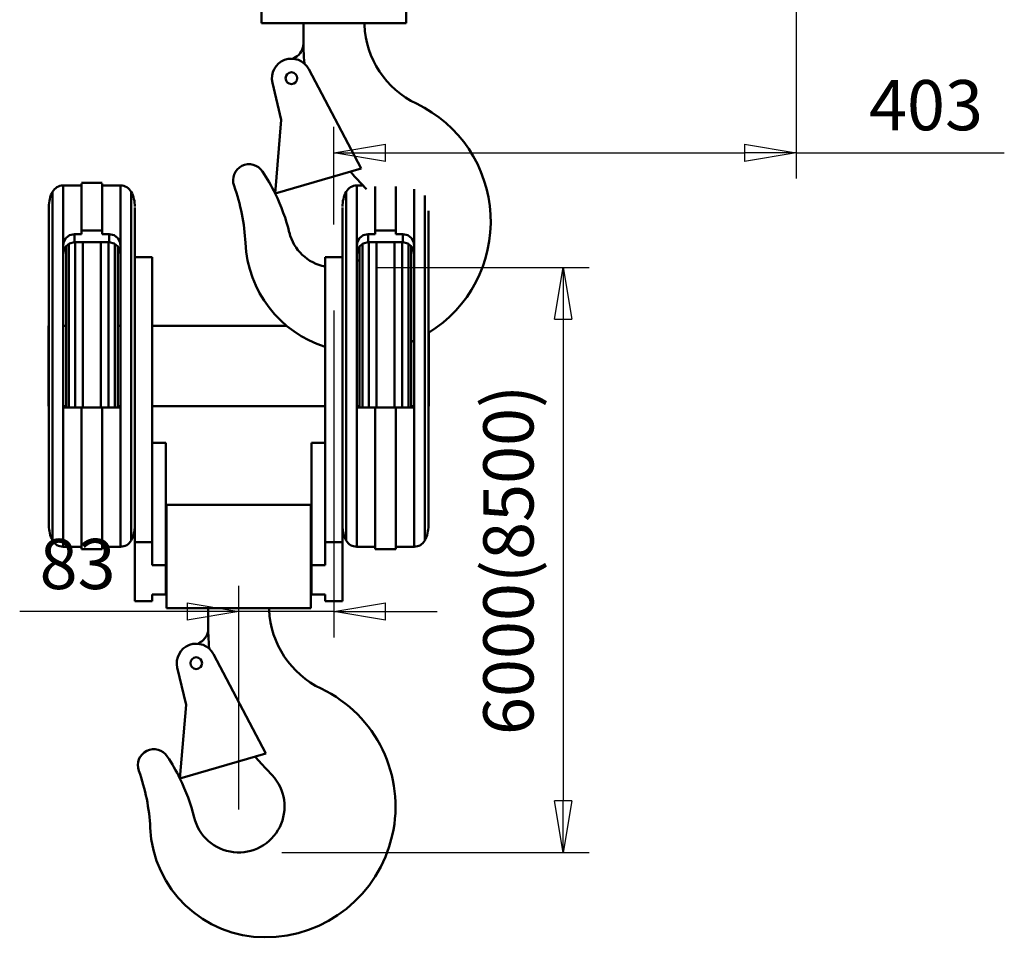
# Model space of a CAD drawing. Units: millimetres. Extents: x 0 to 7425, y 0 to 5250.
# Drawn here: x 3681 to 4539, y 2401 to 3201 of the extents above; entities that cross this region are included whole.
import ezdxf

# ---------------------------------------------------------------- set-up
doc = ezdxf.new("R2010")
doc.units = ezdxf.units.MM
doc.header["$MEASUREMENT"] = 0
doc.layers.add('(1) Shape lines', color=7, linetype='Continuous', lineweight=35)
doc.layers.add('(6) Dimensions', color=7, linetype='Continuous', lineweight=35)
doc.styles.add('Arial', font='ARIAL.TTF')
doc.dimstyles.new('Vertex Style', dxfattribs={"dimscale": 12.5, "dimtxt": 0.18, "dimasz": 3.6, "dimexe": 1.8, "dimexo": 0.0625, "dimgap": 1.7, "dimtad": 1, "dimdec": 1, "dimdsep": 46, "dimtxsty": 'Arial', "dimblk1": 'CLOSED', "dimblk2": 'CLOSED', "dimsah": 1, "dimcen": 0.09, "dimdle": 1.8, "dimclrd": 9, "dimclre": 9, "dimadec": 1, "dimazin": 2, "dimtfac": 0.65, "dimtdec": 4, "dimtmove": 0, "dimatfit": 3, "dimfxl": 0, "dimtolj": 1, "dimtzin": 0, "dimlwd": 25, "dimlwe": 25, "dimarcsym": 0})

# ---------------------------------------------------------------- blocks, each defined once
blk = doc.blocks.new('_Closed')
at = {"color": 0, "linetype": 'ByBlock', "lineweight": -2}
for p, q in [((-1, 0.166667), (0, 0)), ((-1, 0.166667), (-1, -0.166667)), ((0, 0), (-1, -0.166667)), ((0, 0), (-1, 0))]:
    blk.add_line(p, q, dxfattribs=at)
blk = doc.blocks.new('*D32')
at = {"layer": '(6) Dimensions', "color": 9, "lineweight": 25}
for p, q in [((3992, 2985), (4177, 2985)), ((4154.5, 2940), (4154.5, 2520)), ((3909, 2475), (4177, 2475))]:
    blk.add_line(p, q, dxfattribs=at)
at = {"layer": 'Defpoints', "color": 0}
for p in [(3954.5, 2985), (3871.5, 2475), (4154.5, 2475)]:
    blk.add_point(p, dxfattribs=at)
at = {"layer": '(6) Dimensions', "color": 9, "lineweight": 25, "xscale": 45, "yscale": 45, "zscale": 45}
for p, rotation in [((4154.5, 2985), 90), ((4154.5, 2475), 270)]:
    blk.add_blockref('_Closed', p, dxfattribs=dict(at, rotation=rotation))
at = {"layer": '(6) Dimensions', "color": 0, "lineweight": 35, "insert": (4106.703125, 2730), "char_height": 43.75, "attachment_point": 5, "rotation": 90, "style": 'Arial'}
blk.add_mtext('\\A1;6000(8500)', dxfattribs=at)
blk = doc.blocks.new('*D33')
at = {"layer": '(6) Dimensions', "color": 9, "lineweight": 25}
for p, q in [((4357.5, 3838.87), (4357.5, 3062.5)), ((3954.5, 3022.5), (3954.5, 3107.5)), ((3999.5, 3085), (4312.5, 3085)), ((4357.5, 3085), (4539.09, 3085))]:
    blk.add_line(p, q, dxfattribs=at)
at = {"layer": 'Defpoints', "color": 0}
for p in [(4357.5, 3876.37), (4357.5, 3085), (3954.5, 2985)]:
    blk.add_point(p, dxfattribs=at)
at = {"layer": '(6) Dimensions', "color": 9, "lineweight": 25, "xscale": 45, "yscale": 45, "zscale": 45, "rotation": 180}
blk.add_blockref('_Closed', (3954.5, 3085), dxfattribs=at)
at = {"layer": '(6) Dimensions', "color": 9, "lineweight": 25, "xscale": 45, "yscale": 45, "zscale": 45}
blk.add_blockref('_Closed', (4357.5, 3085), dxfattribs=at)
at = {"layer": '(6) Dimensions', "color": 0, "lineweight": 35, "insert": (4470.79, 3126.48), "char_height": 43.75, "attachment_point": 5, "style": 'Arial'}
blk.add_mtext('\\A1;403', dxfattribs=at)
blk = doc.blocks.new('*D43')
at = {"layer": '(6) Dimensions', "color": 9, "lineweight": 25}
for p, q in [((3954.5, 2947.5), (3954.5, 2662.5)), ((3871.5, 2512.5), (3871.5, 2707.5)), ((3871.5, 2685), (3680.56875, 2685)), ((3826.5, 2685), (3781.5, 2685)), ((3954.5, 2685), (3871.5, 2685)), ((3999.5, 2685), (4044.5, 2685))]:
    blk.add_line(p, q, dxfattribs=at)
at = {"layer": 'Defpoints', "color": 0}
for p in [(3954.5, 2985), (3871.5, 2685), (3871.5, 2475)]:
    blk.add_point(p, dxfattribs=at)
at = {"layer": '(6) Dimensions', "color": 9, "lineweight": 25, "xscale": 45, "yscale": 45, "zscale": 45}
blk.add_blockref('_Closed', (3871.5, 2685), dxfattribs=at)
at = {"layer": '(6) Dimensions', "color": 9, "lineweight": 25, "xscale": 45, "yscale": 45, "zscale": 45, "rotation": 180}
blk.add_blockref('_Closed', (3954.5, 2685), dxfattribs=at)
at = {"layer": '(6) Dimensions', "color": 0, "lineweight": 35, "insert": (3731.034375, 2726.475), "char_height": 43.75, "attachment_point": 5, "style": 'Arial'}
blk.add_mtext('\\A1;83', dxfattribs=at)
blk = doc.blocks.new('Crane_3D_3_a51ae4fc-c326-4f40-8105-bf62891536f5')
at = {"layer": '(1) Shape lines', "color": 7, "linetype": 'Continuous', "lineweight": 50, "ltscale": 37.5}
for p, q in [((1.5, -677), (1.5, -587)), ((127.5, -677), (127.5, -587)), ((127.5, -677), (1.5, -677)), ((38, -694.69), (38, -677)), ((91.1, -677), (91.1, -678.5)), ((28.85, -708.05), (31, -706.81)), ((42.54, -717.07), (88.26, -803.77)), ((18.65, -761.32), (10.96, -728.92)), ((13.33, -825.6), (18.65, -761.32)), ((88.26, -803.77), (13.33, -825.6)), ((92.99, -821.88), (83.87, -812.13)), ((-180.76, -1127.33), (-180.76, -824.06)), ((-171.5, -871.12), (-171.5, -818.5)), ((-171.5, -818.5), (-155.5, -818.5)), ((-155.5, -816.3), (-137.5, -816.3)), ((-155.5, -857.9), (-155.5, -816.84)), ((-137.5, -857.9), (-137.5, -816.84)), ((-137.5, -818.5), (-121.5, -818.5)), ((-121.5, -871.12), (-121.5, -818.5)), ((-112.24, -1127.33), (-112.24, -824.06)), ((75.24, -1127.33), (75.24, -824.06)), ((84.5, -871.12), (84.5, -818.5)), ((84.5, -818.5), (89.83, -818.5)), ((100.5, -857.9), (100.5, -819.45)), ((118.5, -857.9), (118.5, -819.45)), ((134.5, -871.12), (134.5, -821.7)), ((143.76, -1127.33), (143.76, -827.37)), ((-184, -1115), (-184, -837)), ((-109, -1089.67), (-109, -837.61)), ((72, -1089.67), (72, -837.61)), ((147, -1115), (147, -840.64)), ((-155.5, -860.89), (-155.5, -857.9)), ((-155.5, -857.9), (-137.5, -857.9)), ((-137.5, -857.9), (-137.5, -860.89)), ((100.5, -860.89), (100.5, -857.9)), ((100.5, -857.9), (118.5, -857.9)), ((118.5, -857.9), (118.5, -860.89)), ((-161.5, -867.99), (-161.5, -860.89)), ((-161.5, -860.89), (-155.5, -860.89)), ((-137.5, -860.89), (-131.5, -860.89)), ((-131.5, -867.99), (-131.5, -860.89)), ((94.5, -867.99), (94.5, -860.89)), ((94.5, -860.89), (100.5, -860.89)), ((118.5, -860.89), (124.5, -860.89)), ((124.5, -867.99), (124.5, -860.89)), ((-171.5, -1012), (-171.5, -871.12)), ((-169, -871.1), (-169, -1012.05)), ((-166.48, -869), (-166.48, -1012.05)), ((-161.5, -867.99), (-131.5, -867.99)), ((-160.93, -867.95), (-160.93, -1012.01)), ((-154.26, -867.81), (-154.26, -1012.13)), ((-138.74, -867.81), (-138.74, -1012.13)), ((-132.07, -867.81), (-132.07, -1012.07)), ((-126.52, -869.34), (-126.52, -1012.01)), ((-124, -871.1), (-124, -1012.05)), ((-121.5, -1012), (-121.5, -871.12)), ((84.5, -1012), (84.5, -871.12)), ((87, -871.1), (87, -1012.05)), ((89.52, -869), (89.52, -1012.05)), ((94.5, -867.99), (124.5, -867.99)), ((95.07, -867.95), (95.07, -1012.01)), ((101.74, -867.81), (101.74, -1012.13)), ((117.26, -867.81), (117.26, -1012.13)), ((123.93, -867.81), (123.93, -1012.07)), ((129.48, -869.34), (129.48, -1012.01)), ((132, -871.1), (132, -1012.05)), ((134.5, -1012), (134.5, -871.12)), ((-109, -881), (-94, -881)), ((-94, -1129.5), (-94, -881)), ((57, -1129.5), (57, -881)), ((72, -881), (57, -881)), ((-184.25, -941), (-184, -941)), ((-171.5, -941), (-169, -941)), ((-124, -941), (-121.5, -941)), ((-94, -941), (23.49, -941)), ((-184, -1011), (-184.25, -1011)), ((-169, -1011), (-171.5, -1011)), ((-155.5, -1012), (-171.5, -1012)), ((-171.5, -1133.5), (-171.5, -1012)), ((-155.5, -1135.7), (-155.5, -1012)), ((-137.5, -1012), (-155.5, -1012)), ((-121.5, -1012), (-137.5, -1012)), ((-137.5, -1135.7), (-137.5, -1012)), ((-121.5, -1011), (-124, -1011)), ((-121.5, -1133.5), (-121.5, -1012)), ((57, -1011), (-94, -1011)), ((87, -1011), (84.5, -1011)), ((100.5, -1012), (84.5, -1012)), ((84.5, -1133.5), (84.5, -1012)), ((100.5, -1135.7), (100.5, -1012)), ((118.5, -1012), (100.5, -1012)), ((134.5, -1012), (118.5, -1012)), ((118.5, -1135.7), (118.5, -1012)), ((134.5, -1011), (132, -1011)), ((134.5, -1133.5), (134.5, -1012)), ((147.25, -1011), (147, -1011)), ((-82, -1043), (-94, -1043)), ((-82, -1149.5), (-82, -1043)), ((45, -1149.5), (45, -1043)), ((45, -1043), (57, -1043)), ((-109, -1089.67), (-109, -1129.5)), ((72, -1089.67), (72, -1129.5)), ((-81.5, -1187), (-81.5, -1097)), ((44.5, -1097), (-81.5, -1097)), ((44.5, -1187), (44.5, -1097)), ((-109, -1181), (-109, -1129.5)), ((-109, -1129.5), (-94, -1129.5)), ((-94, -1129.5), (-94, -1149.5)), ((57, -1129.5), (72, -1129.5)), ((57, -1149.5), (57, -1129.5)), ((72, -1129.5), (72, -1181)), ((-155.5, -1133.5), (-171.5, -1133.5)), ((-137.5, -1135.7), (-155.5, -1135.7)), ((-121.5, -1133.5), (-137.5, -1133.5)), ((100.5, -1133.5), (84.5, -1133.5)), ((118.5, -1135.7), (100.5, -1135.7)), ((134.5, -1133.5), (118.5, -1133.5)), ((-94, -1149.5), (-82, -1149.5)), ((-82, -1149.5), (-82, -1175)), ((45, -1149.5), (57, -1149.5)), ((45, -1175), (45, -1149.5)), ((-94, -1175), (-94, -1181)), ((-82, -1175), (-94, -1175)), ((57, -1175), (45, -1175)), ((57, -1181), (57, -1175)), ((-94, -1181), (-109, -1181)), ((72, -1181), (57, -1181)), ((44.5, -1187), (-81.5, -1187)), ((-45, -1204.69), (-45, -1187)), ((8.1, -1187), (8.1, -1188.5)), ((-54.15, -1218.05), (-52, -1216.81)), ((-40.46, -1227.07), (5.26, -1313.77)), ((-64.35, -1271.32), (-72.04, -1238.92)), ((-69.67, -1335.6), (-64.35, -1271.32)), ((5.26, -1313.77), (-69.67, -1335.6)), ((10.73, -1332.67), (0.87, -1322.13))]:
    blk.add_line(p, q, dxfattribs=at)
for points in [[(-171.5, -871.12), (-170.95, -867.58), (-169.16, -864.34), (-165.99, -861.89), (-161.5, -860.89)], [(-131.5, -860.89), (-127.01, -861.89), (-123.84, -864.34), (-122.05, -867.58), (-121.5, -871.12)], [(84.5, -871.12), (85.05, -867.58), (86.84, -864.34), (90.01, -861.89), (94.5, -860.89)], [(124.5, -860.89), (128.99, -861.89), (132.16, -864.34), (133.95, -867.58), (134.5, -871.12)], [(-171.5, -878.96), (-170.97, -875.21), (-169.22, -871.74), (-166.06, -869.1), (-161.5, -867.99)], [(-131.5, -867.99), (-126.94, -869.1), (-123.78, -871.74), (-122.03, -875.21), (-121.5, -878.96)], [(84.5, -878.96), (85.03, -875.21), (86.78, -871.74), (89.94, -869.1), (94.5, -867.99)], [(124.5, -867.99), (129.06, -869.1), (132.22, -871.74), (133.97, -875.21), (134.5, -878.96)], [(-184.25, -1010.74), (-184.25, -1011), (-184.25, -941), (-184.25, -941.07)], [(147.25, -1010.74), (147.25, -1011), (147.25, -946.42)]]:
    blk.add_lwpolyline(points, dxfattribs=at)
for centre in [(27.5, -725), (-55.5, -1235)]:
    blk.add_circle(centre, 5.12, dxfattribs=at)
for centre, radius, start, end in [((171.02, -675), 80, 182.50749, 244.43043), ((24, -694.69), 14, 300, 359.98965), ((254.1, -694.69), 216.1, 180, 181.62875), ((208.02, -696), 170, 181.62875, 185.50169), ((27.5, -725), 17, 27.80519, 193.35441), ((87.29, -850), 114, 301.62205, 64.43043), ((-9.4, -814), 14, 33.57376, 199.89593), ((-139.38, -900.27), 170, 26.06654, 33.57376), ((208.02, -696), 170, 220.5497, 223.09027), ((-156.5, -837), 27.5, 151.92751, 180), ((-171.5, -829), 10.5, 90, 151.92751), ((-121.5, -829), 10.5, 28.07249, 90), ((-136.5, -837), 27.5, 0, 28.07249), ((-182.42, -876.62), 170, 2.6785, 19.89593), ((99.5, -837), 27.5, 151.92751, 180), ((84.5, -829), 10.5, 90, 151.92751), ((-139.38, -900.27), 170, 13.84988, 26.05665), ((64.52, -850), 40, 193.84988, 259.16432), ((87.29, -864), 100, 182.6785, 252.33948), ((64.52, -850), 40, 300.06168, 304.45004), ((87.29, -850), 114, 293.12495, 294.4685), ((-156.5, -1115), 27.5, 180, 208.07249), ((-136.5, -1115), 27.5, 331.92751, 0), ((99.5, -1115), 27.5, 180, 208.07249), ((119.5, -1115), 27.5, 331.92751, 0), ((-171.5, -1123), 10.5, 208.07249, 270), ((-121.5, -1123), 10.5, 270, 331.92751), ((84.5, -1123), 10.5, 208.07249, 270), ((134.5, -1123), 10.5, 270, 331.92751), ((88.02, -1185), 80, 182.50749, 244.43043), ((-59, -1204.69), 14, 300, 359.98965), ((171.1, -1204.69), 216.1, 180, 181.62875), ((-55.5, -1235), 17, 27.80519, 193.35441), ((125.02, -1206), 170, 181.62875, 185.50169), ((4.29, -1360), 114, 270, 64.43043), ((-92.4, -1324), 14, 33.57376, 199.89593), ((-222.38, -1410.27), 170, 26.06654, 33.57376), ((125.02, -1206), 170, 220.5497, 223.09027), ((-265.42, -1386.62), 170, 2.6785, 19.89593), ((-222.38, -1410.27), 170, 13.84988, 26.05665), ((-18.48, -1360), 40, 193.84988, 43.09027), ((4.29, -1374), 100, 182.6785, 270)]:
    blk.add_arc(centre, radius, start, end, dxfattribs=at)

msp = doc.modelspace()

# ---------------------------------------------------------------- block references
at = {"color": 7, "linetype": 'ByBlock'}
msp.add_blockref('Crane_3D_3_a51ae4fc-c326-4f40-8105-bf62891536f5', (3890, 3875), dxfattribs=at)

# ---------------------------------------------------------------- dimensions: what is measured, and where the dimension line sits
at = {"layer": '(6) Dimensions', "color": 7, "lineweight": 35}
for base, p2, picture, middle in [((4357.5, 3085), (4357.5, 3876.369), '*D33', (4470.794, 3085)), ((3871.5, 2685), (3871.5, 2475), '*D43', (3731.034, 2685))]:
    dim = msp.add_linear_dim(base=base, p1=(3954.5, 2985), p2=p2, dimstyle='Vertex Style', override={"dimtxt": 3.5, "dimexo": 3, "dimgap": 1.53125, "dimdec": 0, "dimtxsty": 'Arial', "dimcen": 0}, dxfattribs=at)
    dim.commit()
    dim.dimension.update_dxf_attribs({"geometry": picture, "text_midpoint": middle, "dimtype": 160})
dim = msp.add_linear_dim(base=(4154.5, 2475), p1=(3954.5, 2985), p2=(3871.5, 2475), angle=90, dimstyle='Vertex Style', override={"dimtxt": 3.5, "dimexo": 3, "dimgap": 1.53125, "dimdec": 0, "dimlfac": 11.764706, "dimpost": '<>(8500)', "dimtxsty": 'Arial', "dimcen": 0}, dxfattribs=at)
dim.commit()
dim.dimension.update_dxf_attribs({"geometry": '*D32', "text_midpoint": (4154.5, 2730), "dimtype": 160})

doc.saveas('drawing.dxf')
